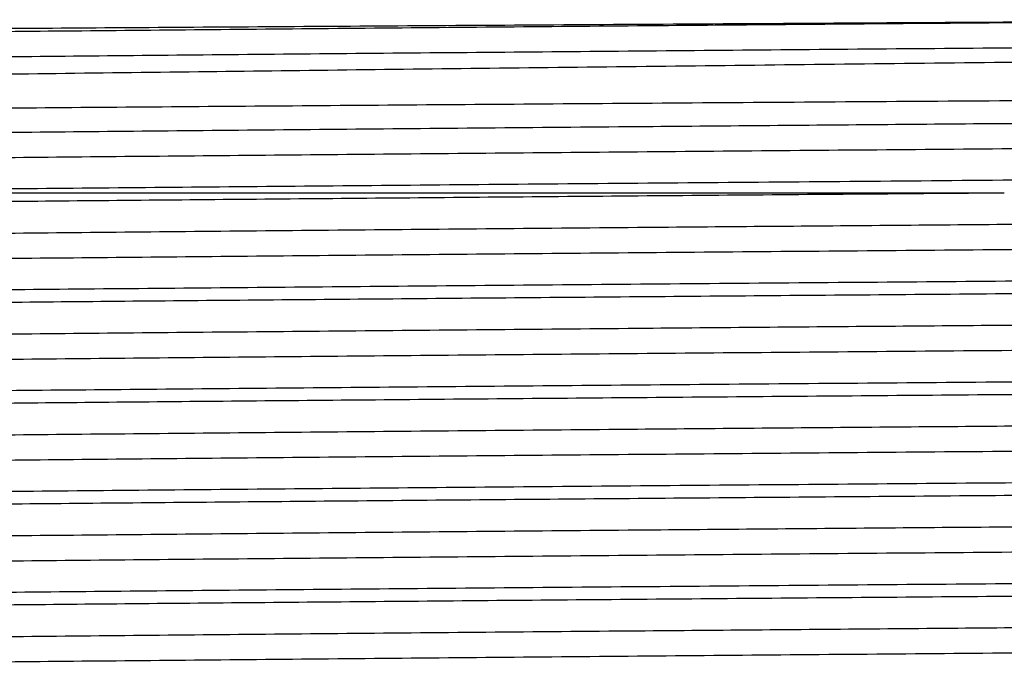
# Model space of a CAD drawing. Extents: x 0.8 to 31, y 5 to 20.5.
# Drawn here: x 25.3 to 25.3, y 10.8 to 10.8 of the extents above; entities that cross this region are included whole.
import ezdxf

# ---------------------------------------------------------------- set-up
doc = ezdxf.new("R2010")
doc.units = 0
doc.header["$MEASUREMENT"] = 0
doc.layers.get('0').update_dxf_attribs({"linetype": 'CONTINUOUS'})

msp = doc.modelspace()

# ---------------------------------------------------------------- linework, layer by layer
at = {"color": 7, "linetype": 'Continuous'}
for points, knots in [([(25.20086804594125, 10.81324363540442), (25.20084193129268, 10.8132462778438), (25.20041172840654, 10.81328980839488), (25.20185465410159, 10.81335649471419), (25.20518677011868, 10.81346455781135), (25.21112239618229, 10.81357377936911), (25.22151785492628, 10.81371103966035), (25.23500986807388, 10.81384873689828), (25.25118792356203, 10.81398287612998), (25.26960821567967, 10.81411236055088), (25.28988180608996, 10.81424885403879), (25.30787801590271, 10.81436242678641), (25.3250051594899, 10.81446644170814), (25.34109351745507, 10.81455910401449), (25.3532438473231, 10.81463317020139), (25.3593788667922, 10.81467056815713)], [0, 0, 0, 0, 0.005356728038252054, 0.08824472044543107, 0.1352310434816245, 0.2293304870138924, 0.3233273357935147, 0.4173233384288895, 0.5113193347036886, 0.6051404742214198, 0.6989049381473936, 0.7944601688275637, 0.8421466786576728, 0.9202957277526221, 1, 1, 1, 1]), ([(25.3593788667922, 10.81467056815713), (25.35365637321857, 10.81462160908564), (25.3422760603975, 10.81452424426701), (25.32490161047544, 10.81438439428763), (25.30634912645136, 10.81422708866705), (25.28695478267339, 10.81405539268887), (25.26758962181568, 10.81387349274878), (25.24998939566123, 10.81370115491147), (25.23453027560224, 10.81352180099437), (25.22162418584968, 10.81333868711026), (25.21165176674067, 10.81315758922161), (25.20505494943662, 10.81298559552891), (25.20178068172662, 10.81283680126615), (25.20204845632814, 10.81274682935235), (25.20213546970363, 10.81271759297267)], [0, 0, 0, 0, 0.0746551931758661, 0.1484666502685199, 0.2230983445764694, 0.3153537931280614, 0.4072765642792987, 0.497929860789127, 0.5894736063321409, 0.6817537931641796, 0.7735539566024761, 0.8641629986521322, 0.9558597569060828, 1, 1, 1, 1]), ([(25.4625102934049, 10.81467056815713), (25.4626559222842, 10.81466409237322), (25.46414725894905, 10.8145977760353), (25.46557540203035, 10.814469241981), (25.46415628491453, 10.8142861949694), (25.45930987289576, 10.81411037843395), (25.4511954477156, 10.81393533090849), (25.43995742887862, 10.81375250478348), (25.42591092811017, 10.81356978583645), (25.40949951649536, 10.81339548534539), (25.39110294372132, 10.81321884092627), (25.37110998215976, 10.81303587364058), (25.35015394058126, 10.81285350265777), (25.32882749421439, 10.8126803776163), (25.30759922151994, 10.8125022881855), (25.28695599152566, 10.81231922689962), (25.26758928071602, 10.8121373960438), (25.24998957134427, 10.81196503989504), (25.23452990987708, 10.81178569104559), (25.22162547881402, 10.81160257530516), (25.2116470181321, 10.81142147970651), (25.20507250127272, 10.81124947877079), (25.20184060779586, 10.81110567950907), (25.20206666659126, 10.81102072952959), (25.20213111953537, 10.81099650894454)], [0, 0, 0, 0, 0.005304678827798694, 0.05432344236627296, 0.1034012949276714, 0.1518945716935748, 0.2003335911011421, 0.2493941200561999, 0.2984349507651032, 0.3468252790365229, 0.3953717095155823, 0.4444645060113334, 0.4934588398498823, 0.5417718652269486, 0.5904179056819957, 0.6395334343399304, 0.6884718501373511, 0.7367344151410297, 0.785471042931183, 0.8345997419085005, 0.8834728830502431, 0.9317118875895701, 0.9805299772370666, 1, 1, 1, 1]), ([(25.46517141718777, 10.81431071219897), (25.46520481577175, 10.81430422463782), (25.46568039299773, 10.81421184538198), (25.46422068910241, 10.81403945549599), (25.4605984448727, 10.81379914531084), (25.45386144544543, 10.81355396847039), (25.44376399602177, 10.81328234734114), (25.42995555677338, 10.8130000746695), (25.41325997707929, 10.81272866825617), (25.39752969824524, 10.81251066255943), (25.38073360788896, 10.81228718982577), (25.36320143388044, 10.8120669091611), (25.34132539011161, 10.81181033283022), (25.31920906271618, 10.81156747959445), (25.29745934821697, 10.81131515299234), (25.276226888047, 10.81105996347611), (25.25952888272851, 10.81085069182747), (25.24699975859185, 10.81068510626228), (25.23566194991421, 10.81051927249116), (25.22347107051816, 10.81031470861385), (25.21202236385339, 10.81007444932711), (25.20406120891003, 10.80984826773504), (25.19969308829153, 10.80964719696528), (25.19955681530501, 10.80952138609733), (25.19950435689533, 10.80947295508968)], [0, 0, 0, 0, 0.003343044208836258, 0.04760308677575285, 0.09101378046281489, 0.1352700955919695, 0.1878482922168856, 0.241940797112945, 0.2946929733355556, 0.3489691832537525, 0.3753394366800147, 0.4282166618929431, 0.4810938270466259, 0.5339703892402309, 0.5868462221082755, 0.6397220433891541, 0.695993238491035, 0.7246023957622427, 0.7531088673699242, 0.806480870243822, 0.859852855851272, 0.9132247641771493, 0.9665957943194744, 1, 1, 1, 1]), ([(25.19861844436137, 10.80760833756458), (25.19889403572309, 10.80765982387645), (25.19931547122105, 10.80773855696644), (25.20305661860468, 10.80786873236159), (25.20897902079444, 10.80799705442595), (25.21958603805423, 10.80815836357618), (25.23330491090772, 10.80832016798982), (25.24977770445441, 10.80847776412227), (25.26854057081519, 10.80863007342176), (25.28904733809689, 10.80878945167063), (25.30719884255783, 10.80892178922465), (25.3220645746926, 10.80902603802251), (25.33396355804324, 10.80910649544228), (25.34647237560591, 10.80919112418407), (25.36248067328434, 10.80930347790846), (25.38107273861798, 10.8094387784821), (25.40127072821412, 10.80959430238292), (25.41958065011344, 10.80974135215837), (25.43550210616214, 10.80989431995439), (25.44857288903811, 10.8100486909007), (25.45854609229381, 10.8102003388864), (25.46473152962793, 10.81034487764482), (25.4674917496721, 10.81045574830657), (25.46703657729115, 10.81051551109663), (25.46696471301438, 10.81052494666404)], [0, 0, 0, 0, 0.05025170847406606, 0.07684512914760644, 0.1301378955147285, 0.1834020533949168, 0.2366658640166402, 0.289929670103631, 0.3431426100830949, 0.3963388975347399, 0.449331319523175, 0.4763105653723382, 0.5032833415156382, 0.5343266904413249, 0.5656673474813971, 0.6187892730862037, 0.6719111975317735, 0.725002834816656, 0.778044739323835, 0.8310860908620108, 0.8841274395747728, 0.9371169005286977, 0.9900717867477895, 1, 1, 1, 1]), ([(25.46494912672536, 10.80922726357829), (25.46496247833942, 10.80922548149176), (25.46543133043251, 10.80916290216653), (25.46315521230544, 10.80903936480232), (25.45792645507406, 10.80886615759164), (25.44905068103833, 10.80868836581661), (25.43720010921761, 10.80850533552683), (25.42261332674987, 10.80832335326243), (25.40575049121217, 10.8081508248427), (25.38698433977722, 10.80797184553463), (25.37114092998308, 10.80782855237011), (25.35613834127111, 10.80769768521085), (25.34225477284846, 10.80757986738708), (25.32490731728349, 10.80743993173036), (25.30634718156747, 10.80728265039546), (25.28695534757006, 10.8071109464515), (25.26758947305699, 10.80692904877649), (25.24998943571022, 10.80675671033991), (25.23453026472806, 10.80657735658444), (25.22162418875782, 10.80639424265659), (25.21165176597363, 10.8062131447796), (25.20505494964765, 10.80604115108379), (25.20178068170408, 10.80589235682178), (25.20204845632261, 10.80580238490793), (25.20213546970363, 10.80577314852822)], [0, 0, 0, 0, 0.001526918965766982, 0.05361892205581521, 0.1049912990933601, 0.1566742096178251, 0.2088766510590024, 0.2609117134386747, 0.3122233133641664, 0.3640049223402795, 0.416223906161561, 0.4340981360873728, 0.4763456490563527, 0.5181156902031925, 0.5603499051190187, 0.6125574354104601, 0.6645767029409594, 0.7158775724056953, 0.7676823486380302, 0.8199038783684864, 0.8718537619657024, 0.9231295877489405, 0.9750209541595968, 1, 1, 1, 1]), ([(25.46487870488608, 10.8075093408324), (25.46465800033549, 10.80745328958292), (25.4641991470558, 10.80733675687173), (25.45926013785983, 10.80716593744943), (25.45120895887305, 10.80699088552411), (25.43995378912669, 10.80680806059224), (25.42591188869489, 10.80662534132518), (25.40949925973547, 10.80645104091881), (25.39110301348399, 10.80627439647697), (25.37110996341206, 10.80609142919744), (25.35015394552153, 10.80590905821298), (25.32882749288879, 10.80573593317195), (25.30759922188005, 10.80555784374103), (25.28695599142912, 10.80537478245519), (25.26758928074145, 10.80519295159935), (25.24998957133742, 10.8050205954506), (25.23452990987894, 10.80484124660114), (25.22162547881353, 10.80465813086072), (25.21164701813223, 10.80447703526207), (25.20507250127269, 10.80430503432635), (25.20184060779586, 10.80416123506463), (25.20206666659126, 10.80407628508514), (25.20213111953537, 10.8040520645001)], [0, 0, 0, 0, 0.04773158155327228, 0.09923580045289812, 0.1506823931608737, 0.20278908487467, 0.25487485528041, 0.3062697336250374, 0.3578304065459274, 0.4099713692884118, 0.4620077558383146, 0.5133205315605194, 0.5649869992296715, 0.6171521055717484, 0.6691291021356001, 0.7203882844054739, 0.772150963967243, 0.824330058372361, 0.8762377273844599, 0.9274718863233843, 0.9793210857001131, 1, 1, 1, 1]), ([(25.46828877387146, 10.80543991425428), (25.46819245400814, 10.80538650272658), (25.46797455427768, 10.80526567243168), (25.46320780680627, 10.80508436831505), (25.45631715612191, 10.80492531071989), (25.44726116130213, 10.80476110809915), (25.43621235647679, 10.80459620499428), (25.42011167733101, 10.80440206235641), (25.40162153435984, 10.80421708894805), (25.38125152986262, 10.80402344058269), (25.35956204443706, 10.80382990363667), (25.3371502230961, 10.8036423277233), (25.31463206523063, 10.803460041363), (25.2926301923498, 10.8032696223982), (25.27522918398067, 10.80311247949983), (25.26085053957905, 10.80297695087071), (25.25129339212344, 10.80288468406527), (25.24318324104758, 10.80279945256922), (25.23937491733513, 10.80275607766458), (25.23747806187172, 10.80273447342842)], [0, 0, 0, 0, 0.05578932935937075, 0.1262094796496046, 0.1966293623125767, 0.2317479287180739, 0.3021677732487583, 0.372587606872525, 0.4430073386326713, 0.513426958546456, 0.5838465821447376, 0.6542661925779686, 0.7246857087769442, 0.7951052074247894, 0.8655247064533362, 0.9006432293781164, 0.950106417121204, 0.9751489310209341, 1, 1, 1, 1]), ([(25.33301942128731, 10.80273108836361), (25.32644418997308, 10.80267844480305), (25.31321334500515, 10.80257251411331), (25.29375053876408, 10.80240727478164), (25.27511913975783, 10.80224172589277), (25.25723691793735, 10.80207504924767), (25.24056957342647, 10.8019076034242), (25.22572295298498, 10.8017253576611), (25.21371432690291, 10.80154237312317), (25.20479994820866, 10.80136530225824), (25.19956537605679, 10.80119151540225), (25.19740824536447, 10.80106037873402), (25.19809317756655, 10.80099048558445), (25.19818263819585, 10.80098135667341)], [0, 0, 0, 0, 0.09204891480164763, 0.1852231294998705, 0.2785243427315428, 0.3709461246044231, 0.4723155865764925, 0.5751192662807676, 0.6781708996443411, 0.780116030377502, 0.8816336677501854, 0.9845398908989199, 1, 1, 1, 1]), ([(25.33301942128731, 10.80273374383037), (25.32714870760598, 10.80273374383037), (25.31540728024333, 10.80273374383037), (25.29809983243047, 10.80273374383037), (25.28135247431745, 10.80273374383037), (25.26545332936245, 10.80273374383037), (25.2506853600409, 10.80273374383037), (25.24173194874847, 10.80273374383038), (25.23751927861937, 10.80273374383037), (25.23747806186267, 10.80273374383037)], [0, 0, 0, 0, 0.1658646366000112, 0.3317292732000218, 0.4975939098000333, 0.6645128495132128, 0.8314317892263906, 0.9983507289395693, 1, 1, 1, 1]), ([(25.46494912672536, 10.80228281913384), (25.46496247833942, 10.80228103704731), (25.46543133043252, 10.80221845772209), (25.46315521230544, 10.80209492035787), (25.45792645507406, 10.8019217131472), (25.44905068103833, 10.80174392137217), (25.43720010921761, 10.80156089108238), (25.42261332674987, 10.80137890881799), (25.40575049121217, 10.80120638039825), (25.38698433977722, 10.80102740109019), (25.37114092998308, 10.80088410792566), (25.35613834127111, 10.8007532407664), (25.34225477284846, 10.80063542294264), (25.32490731728349, 10.80049548728592), (25.30634718156748, 10.80033820595102), (25.28695534757006, 10.80016650200706), (25.26758947305699, 10.79998460433204), (25.24998943571022, 10.79981226589547), (25.23453026472806, 10.79963291214), (25.22162418875782, 10.79944979821214), (25.21165176597363, 10.79926870033516), (25.20505494964765, 10.79909670663935), (25.20178068170408, 10.79894791237734), (25.20204845632261, 10.79885794046348), (25.20213546970363, 10.79882870408378)], [0, 0, 0, 0, 0.001526918965767777, 0.05361892205581607, 0.104991299093361, 0.156674209617826, 0.2088766510590034, 0.2609117134386757, 0.3122233133641675, 0.3640049223402806, 0.4162239061615621, 0.434098136087374, 0.4763456490563539, 0.5181156902031937, 0.5603499051190199, 0.6125574354104615, 0.6645767029409607, 0.7158775724056967, 0.7676823486380316, 0.819903878368488, 0.871853761965704, 0.9231295877489422, 0.9750209541595984, 1, 1, 1, 1]), ([(25.46487870488608, 10.80056489638796), (25.46465800033549, 10.80050884513848), (25.4641991470558, 10.80039231242728), (25.45926013785983, 10.80022149300498), (25.45120895887305, 10.80004644107967), (25.43995378912669, 10.7998636161478), (25.42591188869489, 10.79968089688073), (25.40949925973547, 10.79950659647436), (25.39110301348399, 10.79932995203252), (25.37110996341206, 10.79914698475299), (25.35015394552153, 10.79896461376854), (25.32882749288879, 10.79879148872751), (25.30759922188005, 10.79861339929658), (25.28695599142912, 10.79843033801074), (25.26758928074145, 10.79824850715491), (25.24998957133742, 10.79807615100616), (25.23452990987894, 10.7978968021567), (25.22162547881353, 10.79771368641627), (25.21164701813223, 10.79753259081762), (25.20507250127269, 10.79736058988191), (25.20184060779586, 10.79721679062018), (25.20206666659126, 10.7971318406407), (25.20213111953537, 10.79710762005565)], [0, 0, 0, 0, 0.04773158155327267, 0.0992358004528985, 0.1506823931608741, 0.2027890848746703, 0.2548748552804103, 0.3062697336250376, 0.3578304065459277, 0.409971369288412, 0.4620077558383148, 0.5133205315605196, 0.5649869992296718, 0.6171521055717486, 0.6691291021356002, 0.720388284405474, 0.7721509639672431, 0.8243300583723611, 0.87623772738446, 0.9274718863233844, 0.9793210857001131, 1, 1, 1, 1]), ([(25.46837193463835, 10.79839337573706), (25.46848259094999, 10.79837302814046), (25.46892375403034, 10.79829190661869), (25.46604206196765, 10.79815090051799), (25.4598098756123, 10.7979788265051), (25.45002860570537, 10.79779890471353), (25.43719617187421, 10.79761578072379), (25.42166352001661, 10.79743512249147), (25.4038711142056, 10.79726315174987), (25.38420091699096, 10.79708226844129), (25.36311766055156, 10.79689914655552), (25.34134081865221, 10.79671950879238), (25.319390349901, 10.79654729346666), (25.2977457664021, 10.7963655808163), (25.27698088143488, 10.796182678914), (25.26023248815326, 10.79602648714838), (25.24719638459973, 10.79589886176539), (25.23633890067073, 10.795779443159), (25.22579348038027, 10.79564741498458), (25.21529421797027, 10.79549139363629), (25.20641102007976, 10.79532535071942), (25.20040613880105, 10.79515306808034), (25.19770078052001, 10.7950154092259), (25.19819106986829, 10.79493799060498), (25.1982964303894, 10.79492135376335)], [0, 0, 0, 0, 0.01731616779606137, 0.06903586258555752, 0.1200581082914916, 0.1716419792210718, 0.2235993476058855, 0.2752450959441939, 0.3262566624008622, 0.3779218169281109, 0.4298779187001915, 0.4814399491269818, 0.5324693134880256, 0.584205957912536, 0.6361506629394661, 0.6876192996519707, 0.7189541336490824, 0.7506107139454717, 0.7910210199130552, 0.8315036470138077, 0.8830432321488056, 0.9340814938789492, 0.9858344706440398, 1, 1, 1, 1]), ([(25.46831077157297, 10.79750910088787), (25.46836062123619, 10.79748120171615), (25.46851893661812, 10.79739259794752), (25.4649904204412, 10.7972456316817), (25.45800798115424, 10.79707348712467), (25.44755534978513, 10.79689200487166), (25.4341091520388, 10.79670890816232), (25.41806331311282, 10.79653017325397), (25.39949968036231, 10.79635422439832), (25.37868465879503, 10.79616518285238), (25.35614357454282, 10.79597195519638), (25.33411246197085, 10.79579535673138), (25.31321412311514, 10.79562808564822), (25.2937503259945, 10.79546282602556), (25.27511920670464, 10.79529728259263), (25.25723685736181, 10.79513060444945), (25.24056976197542, 10.7949631591447), (25.22572225596891, 10.79478091292732), (25.21371691722759, 10.79459792966673), (25.20479041573978, 10.79442085420078), (25.19960100242867, 10.79424708445484), (25.19741734187052, 10.79412140121459), (25.19800763346881, 10.7940569356908), (25.19804138996959, 10.79405324915602)], [0, 0, 0, 0, 0.02381881584759365, 0.0756451435097045, 0.1269072061730949, 0.1788699961002809, 0.2310626700821868, 0.2827975857848279, 0.3340989766819171, 0.389027852068876, 0.4440769559687356, 0.4984422363090808, 0.5450396356388387, 0.5922066891438735, 0.6394380323951827, 0.6862241861046375, 0.7375398730905605, 0.7895815959731305, 0.8417488390283446, 0.8933559435415687, 0.9447466405189525, 0.9968402733869952, 1, 1, 1, 1]), ([(25.46494912672536, 10.7953383746894), (25.46496247833941, 10.79533659260287), (25.46543133043252, 10.79527401327764), (25.46315521230544, 10.79515047591343), (25.45792645507406, 10.79497726870275), (25.44905068103833, 10.79479947692773), (25.43720010921761, 10.79461644663794), (25.42261332674987, 10.79443446437354), (25.40575049121217, 10.79426193595381), (25.38698433977722, 10.79408295664574), (25.37114092998308, 10.79393966348122), (25.35613834127111, 10.79380879632196), (25.34225477284846, 10.79369097849819), (25.32490731728349, 10.79355104284147), (25.30634718156747, 10.79339376150658), (25.28695534757006, 10.79322205756261), (25.26758947305699, 10.7930401598876), (25.24998943571022, 10.79286782145102), (25.23453026472806, 10.79268846769555), (25.22162418875782, 10.7925053537677), (25.21165176597363, 10.79232425589071), (25.20505494964765, 10.79215226219491), (25.20178068170408, 10.79200346793289), (25.20204845632261, 10.79191349601904), (25.20213546970363, 10.79188425963933)], [0, 0, 0, 0, 0.00152691896576778, 0.05361892205581617, 0.1049912990933613, 0.1566742096178264, 0.2088766510590038, 0.2609117134386763, 0.3122233133641682, 0.3640049223402814, 0.416223906161563, 0.4340981360873749, 0.4763456490563549, 0.5181156902031948, 0.560349905119021, 0.6125574354104627, 0.664576702940962, 0.7158775724056982, 0.7676823486380332, 0.8199038783684897, 0.8718537619657057, 0.9231295877489439, 0.9750209541596004, 1, 1, 1, 1]), ([(25.46487870488608, 10.79362045194351), (25.46465800033549, 10.79356440069404), (25.4641991470558, 10.79344786798284), (25.45926013785983, 10.79327704856054), (25.45120895887305, 10.79310199663523), (25.43995378912669, 10.79291917170335), (25.42591188869489, 10.79273645243629), (25.40949925973547, 10.79256215202992), (25.39110301348399, 10.79238550758808), (25.37110996341206, 10.79220254030855), (25.35015394552153, 10.79202016932409), (25.32882749288879, 10.79184704428306), (25.30759922188005, 10.79166895485214), (25.28695599142912, 10.7914858935663), (25.26758928074145, 10.79130406271046), (25.24998957133742, 10.79113170656171), (25.23452990987894, 10.79095235771226), (25.22162547881353, 10.79076924197183), (25.21164701813223, 10.79058814637318), (25.20507250127269, 10.79041614543746), (25.20184060779586, 10.79027234617574), (25.20206666659126, 10.79018739619625), (25.20213111953537, 10.79016317561121)], [0, 0, 0, 0, 0.0477315815532728, 0.09923580045289873, 0.1506823931608744, 0.2027890848746707, 0.2548748552804108, 0.3062697336250382, 0.3578304065459283, 0.4099713692884128, 0.4620077558383157, 0.5133205315605205, 0.5649869992296728, 0.6171521055717497, 0.6691291021356014, 0.7203882844054752, 0.7721509639672446, 0.8243300583723625, 0.8762377273844616, 0.9274718863233861, 0.9793210857001149, 1, 1, 1, 1]), ([(25.46837193463835, 10.79144893129262), (25.46848259094999, 10.79142858369602), (25.46892375403034, 10.79134746217425), (25.46604206196765, 10.79120645607354), (25.4598098756123, 10.79103438206066), (25.45002860570537, 10.79085446026908), (25.43719617187421, 10.79067133627934), (25.42166352001661, 10.79049067804702), (25.4038711142056, 10.79031870730543), (25.38420091699096, 10.79013782399685), (25.36311766055156, 10.78995470211108), (25.34134081865221, 10.78977506434793), (25.319390349901, 10.78960284902222), (25.2977457664021, 10.78942113637186), (25.27698088143488, 10.78923823446955), (25.26023248815326, 10.78908204270394), (25.24719638459973, 10.78895441732095), (25.23633890067073, 10.78883499871455), (25.22579348038027, 10.78870297054014), (25.21529421797027, 10.78854694919184), (25.20641102007976, 10.78838090627497), (25.20040613880105, 10.7882086236359), (25.19770078052001, 10.78807096478146), (25.19819106986829, 10.78799354616054), (25.1982964303894, 10.7879769093189)], [0, 0, 0, 0, 0.01731616779606137, 0.06903586258555752, 0.1200581082914916, 0.1716419792210718, 0.2235993476058855, 0.2752450959441939, 0.3262566624008622, 0.3779218169281109, 0.4298779187001915, 0.4814399491269818, 0.5324693134880256, 0.584205957912536, 0.6361506629394661, 0.6876192996519707, 0.7189541336490824, 0.7506107139454717, 0.7910210199130552, 0.8315036470138077, 0.8830432321488056, 0.9340814938789492, 0.9858344706440398, 1, 1, 1, 1]), ([(25.46831077157297, 10.79056465644343), (25.46836062123619, 10.79053675727171), (25.46851893661812, 10.79044815350307), (25.4649904204412, 10.79030118723726), (25.45800798115424, 10.79012904268023), (25.44755534978513, 10.78994756042721), (25.4341091520388, 10.78976446371787), (25.41806331311282, 10.78958572880953), (25.39949968036231, 10.78940977995387), (25.37868465879503, 10.78922073840794), (25.35614357454282, 10.78902751075193), (25.33411246197085, 10.78885091228694), (25.31321412311514, 10.78868364120378), (25.2937503259945, 10.78851838158111), (25.27511920670464, 10.78835283814819), (25.25723685736181, 10.788186160005), (25.24056976197542, 10.78801871470026), (25.22572225596891, 10.78783646848287), (25.21371691722759, 10.78765348522228), (25.20479041573978, 10.78747640975633), (25.19960100242866, 10.7873026400104), (25.19741734187052, 10.78717695677014), (25.19800763346881, 10.78711249124635), (25.19804138996959, 10.78710880471158)], [0, 0, 0, 0, 0.0238188158475952, 0.07564514350970594, 0.1269072061730962, 0.1788699961002821, 0.231062670082188, 0.2827975857848289, 0.3340989766819181, 0.3890278520688769, 0.4440769559687363, 0.4984422363090814, 0.5450396356388393, 0.5922066891438741, 0.639438032395183, 0.6862241861046379, 0.7375398730905607, 0.7895815959731306, 0.8417488390283446, 0.8933559435415686, 0.9447466405189523, 0.996840273386995, 1, 1, 1, 1]), ([(25.46494912672536, 10.78839393024495), (25.46496247833942, 10.78839214815843), (25.46543133043252, 10.7883295688332), (25.46315521230543, 10.78820603146898), (25.45792645507406, 10.78803282425831), (25.44905068103833, 10.78785503248328), (25.43720010921761, 10.78767200219349), (25.42261332674987, 10.7874900199291), (25.40575049121217, 10.78731749150936), (25.38698433977722, 10.7871385122013), (25.37114092998308, 10.78699521903677), (25.35613834127111, 10.78686435187751), (25.34225477284846, 10.78674653405375), (25.32490731728349, 10.78660659839703), (25.30634718156747, 10.78644931706213), (25.28695534757006, 10.78627761311817), (25.26758947305699, 10.78609571544315), (25.24998943571022, 10.78592337700658), (25.23453026472806, 10.78574402325111), (25.22162418875782, 10.78556090932326), (25.21165176597363, 10.78537981144627), (25.20505494964765, 10.78520781775046), (25.20178068170408, 10.78505902348845), (25.20204845632261, 10.78496905157459), (25.20213546970363, 10.78493981519489)], [0, 0, 0, 0, 0.001526918965769359, 0.05361892205581763, 0.1049912990933626, 0.1566742096178275, 0.2088766510590049, 0.2609117134386772, 0.312223313364169, 0.364004922340282, 0.4162239061615636, 0.4340981360873754, 0.4763456490563553, 0.518115690203195, 0.5603499051190213, 0.6125574354104627, 0.6645767029409619, 0.7158775724056979, 0.7676823486380329, 0.8199038783684892, 0.8718537619657051, 0.9231295877489433, 0.9750209541595996, 1, 1, 1, 1]), ([(25.46487870488608, 10.78667600749906), (25.46465800033549, 10.78661995624959), (25.4641991470558, 10.7865034235384), (25.45926013785983, 10.7863326041161), (25.45120895887305, 10.78615755219078), (25.43995378912669, 10.78597472725891), (25.42591188869489, 10.78579200799184), (25.40949925973547, 10.78561770758547), (25.39110301348399, 10.78544106314363), (25.37110996341206, 10.7852580958641), (25.35015394552153, 10.78507572487965), (25.32882749288879, 10.78490259983862), (25.30759922188005, 10.78472451040769), (25.28695599142912, 10.78454144912185), (25.26758928074145, 10.78435961826602), (25.24998957133742, 10.78418726211727), (25.23452990987894, 10.78400791326781), (25.22162547881353, 10.78382479752738), (25.21164701813223, 10.78364370192874), (25.20507250127269, 10.78347170099302), (25.20184060779586, 10.78332790173129), (25.20206666659126, 10.78324295175181), (25.20213111953537, 10.78321873116676)], [0, 0, 0, 0, 0.04773158155327265, 0.09923580045289855, 0.1506823931608742, 0.2027890848746705, 0.2548748552804105, 0.306269733625038, 0.3578304065459281, 0.4099713692884125, 0.4620077558383154, 0.5133205315605202, 0.5649869992296724, 0.6171521055717493, 0.669129102135601, 0.7203882844054749, 0.772150963967244, 0.8243300583723621, 0.876237727384461, 0.9274718863233855, 0.9793210857001143, 1, 1, 1, 1]), ([(25.46837193463835, 10.78450448684817), (25.46848259094999, 10.78448413925157), (25.46892375403034, 10.7844030177298), (25.46604206196765, 10.7842620116291), (25.4598098756123, 10.78408993761621), (25.45002860570537, 10.78391001582464), (25.43719617187421, 10.7837268918349), (25.42166352001661, 10.78354623360258), (25.4038711142056, 10.78337426286098), (25.38420091699096, 10.7831933795524), (25.36311766055156, 10.78301025766664), (25.34134081865221, 10.78283061990349), (25.319390349901, 10.78265840457778), (25.2977457664021, 10.78247669192741), (25.27698088143488, 10.78229379002511), (25.26023248815326, 10.78213759825949), (25.24719638459973, 10.7820099728765), (25.23633890067073, 10.78189055427011), (25.22579348038027, 10.78175852609569), (25.21529421797027, 10.7816025047474), (25.20641102007976, 10.78143646183053), (25.20040613880105, 10.78126417919145), (25.19770078052001, 10.78112652033701), (25.19819106986829, 10.78104910171609), (25.1982964303894, 10.78103246487446)], [0, 0, 0, 0, 0.01731616779606137, 0.06903586258555751, 0.1200581082914916, 0.1716419792210718, 0.2235993476058855, 0.2752450959441939, 0.3262566624008622, 0.3779218169281109, 0.4298779187001915, 0.4814399491269818, 0.5324693134880256, 0.584205957912536, 0.6361506629394661, 0.6876192996519707, 0.7189541336490824, 0.7506107139454717, 0.7910210199130552, 0.8315036470138077, 0.8830432321488056, 0.9340814938789492, 0.9858344706440398, 1, 1, 1, 1]), ([(25.46831077157297, 10.78362021199898), (25.46836062123619, 10.78359231282726), (25.46851893661812, 10.78350370905863), (25.4649904204412, 10.78335674279281), (25.45800798115424, 10.78318459823578), (25.44755534978513, 10.78300311598277), (25.4341091520388, 10.78282001927343), (25.41806331311282, 10.78264128436508), (25.39949968036231, 10.78246533550943), (25.37868465879503, 10.78227629396349), (25.35614357454282, 10.78208306630749), (25.33411246197085, 10.78190646784249), (25.31321412311514, 10.78173919675933), (25.2937503259945, 10.78157393713667), (25.27511920670464, 10.78140839370374), (25.25723685736181, 10.78124171556056), (25.24056976197542, 10.78107427025581), (25.22572225596891, 10.78089202403843), (25.21371691722759, 10.78070904077784), (25.20479041573978, 10.78053196531189), (25.19960100242867, 10.78035819556595), (25.19741734187052, 10.78023251232569), (25.19800763346881, 10.78016804680191), (25.19804138996959, 10.78016436026714)], [0, 0, 0, 0, 0.02381881584759673, 0.0756451435097074, 0.1269072061730976, 0.1788699961002835, 0.2310626700821893, 0.2827975857848302, 0.3340989766819192, 0.389027852068878, 0.4440769559687373, 0.4984422363090824, 0.5450396356388403, 0.5922066891438749, 0.6394380323951839, 0.6862241861046385, 0.7375398730905613, 0.7895815959731313, 0.8417488390283452, 0.8933559435415691, 0.9447466405189527, 0.9968402733869952, 1, 1, 1, 1]), ([(25.46494912672536, 10.78144948580051), (25.46496247833942, 10.78144770371398), (25.46543133043252, 10.78138512438875), (25.46315521230544, 10.78126158702454), (25.45792645507406, 10.78108837981386), (25.44905068103833, 10.78091058803884), (25.43720010921761, 10.78072755774905), (25.42261332674987, 10.78054557548465), (25.40575049121217, 10.78037304706492), (25.38698433977722, 10.78019406775685), (25.37114092998308, 10.78005077459233), (25.35613834127111, 10.77991990743307), (25.34225477284846, 10.77980208960931), (25.32490731728349, 10.77966215395258), (25.30634718156747, 10.77950487261769), (25.28695534757006, 10.77933316867373), (25.26758947305699, 10.77915127099871), (25.24998943571022, 10.77897893256214), (25.23453026472806, 10.77879957880666), (25.22162418875782, 10.77861646487881), (25.21165176597363, 10.77843536700182), (25.20505494964765, 10.77826337330602), (25.20178068170408, 10.778114579044), (25.20204845632261, 10.77802460713015), (25.20213546970363, 10.77799537075044)], [0, 0, 0, 0, 0.001526918965769362, 0.05361892205581775, 0.1049912990933628, 0.1566742096178279, 0.2088766510590054, 0.2609117134386779, 0.3122233133641698, 0.3640049223402829, 0.4162239061615646, 0.4340981360873764, 0.4763456490563565, 0.5181156902031964, 0.5603499051190226, 0.6125574354104643, 0.6645767029409636, 0.7158775724056997, 0.7676823486380348, 0.8199038783684912, 0.8718537619657073, 0.9231295877489455, 0.975020954159602, 1, 1, 1, 1]), ([(25.46487870488608, 10.77973156305462), (25.46465800033549, 10.77967551180515), (25.4641991470558, 10.77955897909395), (25.45926013785983, 10.77938815967165), (25.45120895887305, 10.77921310774634), (25.43995378912669, 10.77903028281446), (25.42591188869489, 10.7788475635474), (25.40949925973547, 10.77867326314103), (25.39110301348399, 10.77849661869919), (25.37110996341206, 10.77831365141966), (25.35015394552153, 10.7781312804352), (25.32882749288879, 10.77795815539417), (25.30759922188005, 10.77778006596325), (25.28695599142912, 10.77759700467741), (25.26758928074145, 10.77741517382157), (25.24998957133742, 10.77724281767282), (25.23452990987894, 10.77706346882337), (25.22162547881353, 10.77688035308294), (25.21164701813223, 10.77669925748429), (25.20507250127269, 10.77652725654857), (25.20184060779586, 10.77638345728685), (25.20206666659126, 10.77629850730736), (25.20213111953537, 10.77627428672232)], [0, 0, 0, 0, 0.04773158155327281, 0.09923580045289873, 0.1506823931608744, 0.2027890848746707, 0.2548748552804108, 0.3062697336250382, 0.3578304065459283, 0.4099713692884128, 0.4620077558383154, 0.5133205315605205, 0.5649869992296728, 0.6171521055717497, 0.6691291021356014, 0.7203882844054752, 0.7721509639672446, 0.8243300583723625, 0.8762377273844616, 0.9274718863233861, 0.9793210857001149, 1, 1, 1, 1]), ([(25.46837193463835, 10.77756004240373), (25.46848259094999, 10.77753969480713), (25.46892375403034, 10.77745857328536), (25.46604206196765, 10.77731756718465), (25.4598098756123, 10.77714549317177), (25.45002860570537, 10.7769655713802), (25.43719617187421, 10.77678244739045), (25.42166352001661, 10.77660178915814), (25.4038711142056, 10.77642981841654), (25.38420091699096, 10.77624893510796), (25.36311766055156, 10.77606581322219), (25.34134081865221, 10.77588617545904), (25.319390349901, 10.77571396013333), (25.2977457664021, 10.77553224748296), (25.27698088143488, 10.77534934558066), (25.26023248815326, 10.77519315381505), (25.24719638459973, 10.77506552843206), (25.23633890067073, 10.77494610982566), (25.22579348038027, 10.77481408165125), (25.21529421797027, 10.77465806030295), (25.20641102007976, 10.77449201738609), (25.20040613880105, 10.77431973474701), (25.19770078052001, 10.77418207589257), (25.19819106986829, 10.77410465727165), (25.1982964303894, 10.77408802043001)], [0, 0, 0, 0, 0.01731616779606134, 0.0690358625855574, 0.1200581082914914, 0.1716419792210715, 0.2235993476058851, 0.2752450959441935, 0.3262566624008618, 0.3779218169281104, 0.4298779187001909, 0.4814399491269811, 0.532469313488025, 0.5842059579125353, 0.6361506629394652, 0.6876192996519697, 0.7189541336490815, 0.7506107139454706, 0.7910210199130538, 0.8315036470138064, 0.8830432321488042, 0.9340814938789478, 0.9858344706440383, 1, 1, 1, 1]), ([(25.46831077157297, 10.77667576755454), (25.46836062123619, 10.77664786838282), (25.46851893661812, 10.77655926461419), (25.4649904204412, 10.77641229834837), (25.45800798115424, 10.77624015379134), (25.44755534978513, 10.77605867153832), (25.4341091520388, 10.77587557482899), (25.41806331311282, 10.77569683992064), (25.39949968036231, 10.77552089106498), (25.37868465879503, 10.77533184951905), (25.35614357454282, 10.77513862186304), (25.33411246197085, 10.77496202339805), (25.31321412311514, 10.77479475231488), (25.2937503259945, 10.77462949269222), (25.27511920670464, 10.7744639492593), (25.25723685736181, 10.77429727111611), (25.24056976197542, 10.77412982581137), (25.22572225596891, 10.77394757959398), (25.21371691722759, 10.7737645963334), (25.20479041573978, 10.77358752086744), (25.19960100242867, 10.77341375112151), (25.19741734187052, 10.77328806788126), (25.19800763346881, 10.77322360235747), (25.19804138996959, 10.77321991582269)], [0, 0, 0, 0, 0.02381881584759675, 0.0756451435097075, 0.1269072061730978, 0.1788699961002837, 0.2310626700821896, 0.2827975857848304, 0.3340989766819195, 0.3890278520688785, 0.4440769559687379, 0.4984422363090829, 0.5450396356388408, 0.5922066891438755, 0.6394380323951846, 0.6862241861046393, 0.7375398730905621, 0.7895815959731322, 0.8417488390283462, 0.8933559435415701, 0.9447466405189539, 0.9968402733869964, 1, 1, 1, 1]), ([(25.46494912672536, 10.77450504135606), (25.46496247833942, 10.77450325926954), (25.46543133043252, 10.77444067994432), (25.46315521230544, 10.77431714258009), (25.45792645507406, 10.77414393536942), (25.44905068103833, 10.77396614359439), (25.43720010921761, 10.7737831133046), (25.42261332674987, 10.77360113104021), (25.40575049121217, 10.77342860262048), (25.38698433977722, 10.77324962331241), (25.37114092998308, 10.77310633014789), (25.35613834127111, 10.77297546298863), (25.34225477284846, 10.77285764516486), (25.32490731728349, 10.77271770950814), (25.30634718156748, 10.77256042817324), (25.28695534757006, 10.77238872422928), (25.26758947305699, 10.77220682655426), (25.24998943571022, 10.77203448811769), (25.23453026472806, 10.77185513436222), (25.22162418875782, 10.77167202043437), (25.21165176597363, 10.77149092255738), (25.20505494964765, 10.77131892886157), (25.20178068170408, 10.77117013459956), (25.20204845632261, 10.7710801626857), (25.20213546970363, 10.771050926306)], [0, 0, 0, 0, 0.001526918965769349, 0.05361892205581779, 0.1049912990933629, 0.156674209617828, 0.2088766510590056, 0.2609117134386781, 0.31222331336417, 0.3640049223402832, 0.4162239061615649, 0.4340981360873767, 0.4763456490563568, 0.5181156902031968, 0.5603499051190232, 0.6125574354104648, 0.6645767029409642, 0.7158775724057004, 0.7676823486380354, 0.8199038783684917, 0.871853761965708, 0.9231295877489463, 0.9750209541596027, 1, 1, 1, 1]), ([(25.46487870488608, 10.77278711861018), (25.46465800033549, 10.7727310673607), (25.4641991470558, 10.77261453464951), (25.45926013785983, 10.77244371522721), (25.45120895887305, 10.77226866330189), (25.43995378912669, 10.77208583837002), (25.42591188869489, 10.77190311910296), (25.40949925973547, 10.77172881869659), (25.39110301348399, 10.77155217425475), (25.37110996341206, 10.77136920697522), (25.35015394552153, 10.77118683599076), (25.32882749288879, 10.77101371094973), (25.30759922188005, 10.7708356215188), (25.28695599142912, 10.77065256023296), (25.26758928074145, 10.77047072937713), (25.24998957133742, 10.77029837322838), (25.23452990987894, 10.77011902437892), (25.22162547881353, 10.7699359086385), (25.21164701813223, 10.76975481303985), (25.20507250127269, 10.76958281210413), (25.20184060779586, 10.7694390128424), (25.20206666659126, 10.76935406286292), (25.20213111953537, 10.76932984227787)], [0, 0, 0, 0, 0.04773158155327272, 0.0992358004528987, 0.1506823931608744, 0.2027890848746707, 0.2548748552804109, 0.3062697336250383, 0.3578304065459286, 0.4099713692884132, 0.4620077558383159, 0.5133205315605209, 0.5649869992296732, 0.6171521055717503, 0.6691291021356021, 0.720388284405476, 0.7721509639672453, 0.8243300583723631, 0.8762377273844624, 0.927471886323387, 0.9793210857001159, 1, 1, 1, 1])]:
    msp.add_open_spline(points, degree=3, knots=knots, dxfattribs=at)

doc.saveas('drawing.dxf')
